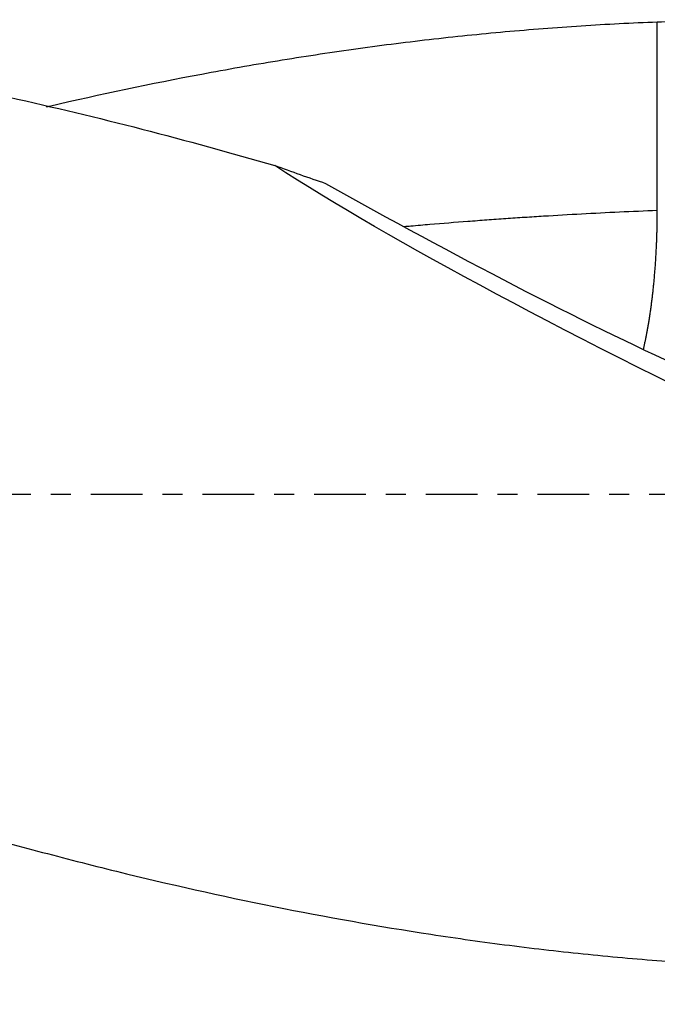
# Model space of a CAD drawing. Units: millimetres. Extents: x -65 to 136, y -81 to 32.
# Drawn here: x 80 to 93, y -11 to 10 of the extents above; entities that cross this region are included whole.
import ezdxf

# ---------------------------------------------------------------- set-up
doc = ezdxf.new("R2010")
doc.units = ezdxf.units.MM
doc.linetypes.add('CENTER', pattern=[47.5, 22, -8.5, 8.5, -8.5])
for name, color, linetype in [('1', 4, 'CONTINUOUS'), ('SK2', 7, 'CONTINUOUS'), ('SK4', 2, 'CENTER')]:
    doc.layers.add(name, color=color, linetype=linetype)
doc.styles.add('DEFAULT', font='simplex.shx')
doc.dimstyles.get("Standard").update_dxf_attribs({"dimtxt": 0.18, "dimasz": 0.18, "dimexe": 0.18, "dimexo": 0.0625, "dimgap": 0.09, "dimtad": 1, "dimzin": 0, "dimdsep": 52, "dimtxsty": 'Standard', "dimcen": 0.09, "dimadec": 0, "dimazin": 0, "dimtfac": 1, "dimtdec": 4, "dimtofl": 0, "dimtmove": 0, "dimatfit": 3, "dimfxl": 1, "dimtolj": 1, "dimtzin": 0, "dimarcsym": 0})

# ---------------------------------------------------------------- blocks, each defined once
blk = doc.blocks.new('DimnDraft3D1')
at = {"layer": 'SK2'}
for p, q in [((-38, -4.5875), (-38, -73.49375)), ((106, -12.0875), (106, -73.49375)), ((-38, -70.31875), (106, -70.31875))]:
    blk.add_line(p, q, dxfattribs=at)
for points in [[(-38, -70.31875), (-33.825003, -69.393175), (-33.824997, -71.244325), (-38, -70.31875)], [(106, -70.31875), (101.825003, -71.244325), (101.824997, -69.393175), (106, -70.31875)]]:
    blk.add_solid(points, dxfattribs=at)
at = {"layer": 'SK2', "insert": (26.432895, -67.225), "char_height": 4.5, "attachment_point": 7, "line_spacing_factor": 1.084337, "style": 'DEFAULT'}
blk.add_mtext('\\W01.000;\\fsimplex.shx,bigfont.shx;(144) ', dxfattribs=at)

msp = doc.modelspace()

# ---------------------------------------------------------------- linework, layer by layer
at = {"layer": '1', "extrusion": (0, 0, -1)}
for centre, major_axis, ratio, start_param, end_param in [((105.142, 0), (-22.983, 9.788), 0.108448, -1.215096, -0.556132), ((86.972, 7.557), (-11.196, 6.272), 0.095652, -2.276797, -1.550743)]:
    msp.add_ellipse(centre, major_axis=major_axis, ratio=ratio, start_param=start_param, end_param=end_param, dxfattribs=at)
at = {"layer": '1'}
for points, knots in [([(64.893, 10.1), (65.977, 10.1), (67.059, 10.072), (70.012, 9.917), (71.882, 9.735), (74.697, 9.342), (75.637, 9.191), (77.522, 8.849), (78.467, 8.658), (81.296, 8.033), (83.178, 7.545), (85.062, 6.997)], [0, 0, 0, 0, 0.161747, 0.161747, 0.441164, 0.441164, 0.580873, 0.580873, 0.720582, 0.720582, 1, 1, 1, 1]), ([(80.206, 8.249), (80.228, 8.254), (80.25, 8.259), (81.353, 8.515), (82.43, 8.742), (84.045, 9.045), (84.584, 9.14), (85.659, 9.316), (86.197, 9.398), (87.273, 9.549), (87.81, 9.618), (88.886, 9.742), (89.425, 9.797), (90.502, 9.894), (91.041, 9.936), (92.12, 10.006), (92.66, 10.033), (93.2, 10.054)], [0, 0, 0, 0, 0.005099, 0.005099, 0.253824, 0.253824, 0.378187, 0.378187, 0.502549, 0.502549, 0.626912, 0.626912, 0.751275, 0.751275, 0.875637, 0.875637, 1, 1, 1, 1]), ([(93.2, 10.054), (93.441, 10.06), (93.673, 10.068), (94.12, 10.083), (94.335, 10.09), (94.541, 10.094)], [0, 0, 0, 0, 0.5, 0.5, 1, 1, 1, 1]), ([(41.483, 6.445), (42.604, 6.095), (43.721, 5.729), (45.953, 4.967), (47.066, 4.571), (49.29, 3.755), (50.401, 3.336), (52.067, 2.692), (52.622, 2.475), (53.733, 2.037), (54.289, 1.817), (55.957, 1.152), (57.071, 0.701), (58.745, 0.023), (59.304, -0.204), (60.424, -0.657), (60.985, -0.884), (62.664, -1.56), (63.782, -2.008), (66.019, -2.886), (67.138, -3.318), (69.377, -4.158), (70.5, -4.567), (72.74, -5.355), (73.858, -5.735), (76.095, -6.456), (77.214, -6.797), (78.896, -7.277), (79.457, -7.433), (80.577, -7.731), (81.136, -7.875), (82.813, -8.287), (83.928, -8.537), (86.157, -8.985), (87.27, -9.182), (88.94, -9.438), (89.497, -9.516), (90.612, -9.658), (91.169, -9.722), (92.286, -9.835), (92.844, -9.884), (93.962, -9.968), (94.522, -10.002), (95.083, -10.029)], [0, 0, 0, 0, 0.0625, 0.0625, 0.125, 0.125, 0.1875, 0.1875, 0.21875, 0.21875, 0.25, 0.25, 0.3125, 0.3125, 0.34375, 0.34375, 0.375, 0.375, 0.4375, 0.4375, 0.5, 0.5, 0.5625, 0.5625, 0.625, 0.625, 0.6875, 0.6875, 0.71875, 0.71875, 0.75, 0.75, 0.8125, 0.8125, 0.875, 0.875, 0.90625, 0.90625, 0.9375, 0.9375, 0.96875, 0.96875, 1, 1, 1, 1]), ([(93.2, 6.04), (92.932, 6.03), (92.394, 6.007), (91.588, 5.966), (90.916, 5.927), (90.446, 5.897), (90.177, 5.88), (89.909, 5.861), (89.574, 5.837), (89.036, 5.797), (88.497, 5.754), (88.045, 5.715), (87.863, 5.699), (87.815, 5.695)], [0, 0, 0, 0, 0.14979, 0.299581, 0.449371, 0.524266, 0.561714, 0.599161, 0.674056, 0.748952, 0.898742, 0.973637, 1, 1, 1, 1])]:
    msp.add_open_spline(points, degree=3, knots=knots, dxfattribs=at)
for points, degree in [([(93.2, 6.04), (93.2, 7.044), (93.2, 8.047), (93.2, 9.051), (93.2, 10.054)], 4), ([(86.148, 6.612), (85.791, 6.732), (85.427, 6.862), (85.062, 6.997)], 3)]:
    msp.add_open_spline(points, degree=degree, dxfattribs=at)
msp.add_rational_spline([(92.906, 3.089), (93.055, 3.731), (93.158, 4.5), (93.2, 5.312), (93.2, 6.04)], [0.978859690511, 0.980509667464, 0.988020577071, 1, 1], degree=4, dxfattribs=at)
at = {"layer": 'SK4', "ltscale": 0.05}
msp.add_line((106, 0), (-38, 0), dxfattribs=at)

# ---------------------------------------------------------------- dimensions: what is measured, and where the dimension line sits
at = {"layer": 'SK2', "lineweight": -3}
dim = msp.add_linear_dim(base=(106, -70.319), p1=(-38, -4.588), p2=(106, -12.088), dimstyle='Standard', override={"dimtxt": 4.5, "dimasz": 4.175, "dimexe": 3.175, "dimexo": 1.5875, "dimgap": 2.25, "dimtad": 1, "dimtih": 0, "dimdec": 1, "dimzin": 8, "dimpost": '<>', "dimtxsty": 'DEFAULT', "dimsah": 1, "dimclrd": 9, "dimclre": 150, "dimclrt": 43, "dimtm": -0.005, "dimtdec": 2, "dimtofl": 1, "dimtmove": 0}, dxfattribs=at)
dim.commit()
dim.dimension.update_dxf_attribs({"geometry": 'DimnDraft3D1', "text_midpoint": (34, -70.319)})

doc.saveas('drawing.dxf')
